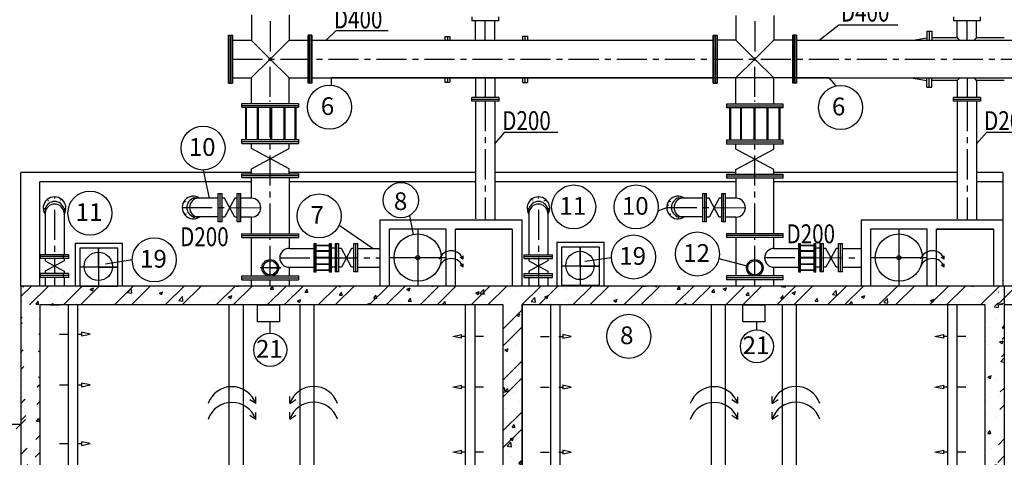
# Model space of a CAD drawing. Units: millimetres. Extents: x 365922 to 482803, y -38375 to 32563.
# Drawn here: x 371640 to 382053, y 1942 to 6568 of the extents above; entities that cross this region are included whole.
import ezdxf

# ---------------------------------------------------------------- set-up
doc = ezdxf.new("R2010")
doc.units = ezdxf.units.MM
doc.linetypes.add('CENTER', pattern=[50.8, 31.75, -6.35, 6.35, -6.35])
doc.linetypes.add('HIDDEN', pattern=[0.375, 0.25, -0.125])
for name, color, linetype in [('1', 7, 'Continuous'), ('bich', 7, 'Continuous'), ('congtrinh', 1, 'Continuous'), ('duong ong', 4, 'Continuous'), ('HACH', 4, 'Continuous'), ('hacht', 33, 'Continuous'), ('HACTH', 142, 'Continuous'), ('NHA', 7, 'Continuous'), ('ONG1', 3, 'Continuous'), ('text', 4, 'Continuous'), ('truc ong', 61, 'Continuous')]:
    doc.layers.add(name, color=color, linetype=linetype)
doc.styles.add('1', font='VHARIALB.ttf', dxfattribs={"height": 2.5})
doc.styles.add('ROMANS', font='romans.shx', dxfattribs={"width": 0.8, "height": 200, "bigfont": 'vns.shx'})
doc.dimstyles.new('TUAN', dxfattribs={"dimscale": 0, "dimtxt": 150, "dimasz": 100, "dimexe": 40, "dimexo": 200, "dimgap": 100, "dimtad": 1, "dimdec": 0, "dimdsep": 46, "dimtxsty": 'Standard', "dimblk": 'OBLIQUE', "dimblk1": 'ARCHTICK', "dimblk2": 'OBLIQUE', "dimcen": 5, "dimclrd": 7, "dimclre": 7, "dimclrt": 7, "dimadec": 0, "dimazin": 0, "dimtfac": 1, "dimtdec": 0, "dimtmove": 1, "dimatfit": 3, "dimldrblk": 'OBLIQUE', "dimfxl": 0, "dimtolj": 1, "dimtzin": 0, "dimarcsym": 0})
pattern_1 = [(50, (74301.2, -1723.72), (364.36934, -31.87817), [38.1, -419.1]), (355, (74301.2, -1723.7), (-70.48565, 382.1133), [30.48, -335.28]), (100.451, (74331.57, -1726.37), (293.885, 350.23338), [32.38, -356.18]), (46.1842, (74301.2, -1622.1), (542.1581, -84.08466), [57.15, -628.65]), (96.6356, (74346.4, -1629.1), (474.8085, 494.8511), [48.57, -534.27]), (351.184, (74301.2, -1622.1), (474.8092, 494.8502), [45.72, -502.92]), (21, (74352, -1647.52), (303.22976, -204.53104), [38.1, -419.1]), (326, (74352, -1647.5), (123.60406, 368.37593), [30.48, -335.28]), (71.4514, (74377.28, -1664.56), (426.833, 163.8457), [32.38, -356.18]), (37.5, (74301.2, -1723.72), (6.177207, 169.11008), [0, -331.216, 0, -340.36, 0, -336.55]), (7.5, (74301.2, -1723.72), (133.63933, 200.36115), [0, -194.056, 0, -323.596, 0, -128.27]), (327.5, (74187.92, -1723.72), (271.18119, -11.45749), [0, -127, 0, -396.24, 0, -525.78]), (317.5, (74137.12, -1723.72), (296.25836, 50.85298), [0, -165.1, 0, -263.144, 0, -373.38])]
pattern_2 = [(45, (74301.2, -1723.7), (-269.4077, 269.4077), []), (45, (74480.8, -1723.7), (-269.4077, 269.4077), [])]
pattern_3 = [(50, (0, 0), (364.36934, -31.87817), [38.1, -419.1]), (355, (0, 0), (-70.48565, 382.1133), [30.48, -335.28]), (100.451, (30.36, -2.66), (293.885, 350.23338), [32.38, -356.18]), (46.1842, (0, 101.6), (542.1581, -84.08466), [57.15, -628.65]), (96.6356, (45.2, 94.6), (474.8085, 494.8511), [48.57, -534.27]), (351.184, (0, 101.6), (474.8092, 494.8502), [45.72, -502.92]), (21, (50.8, 76.2), (303.22976, -204.53104), [38.1, -419.1]), (326, (50.8, 76.2), (123.60406, 368.37593), [30.48, -335.28]), (71.4514, (76.07, 59.16), (426.83298, 163.8457), [32.38, -356.18]), (37.5, (0, 0), (6.177207, 169.110078), [0, -331.216, 0, -340.36, 0, -336.55]), (7.5, (0, 0), (133.639325, 200.36115), [0, -194.056, 0, -323.596, 0, -128.27]), (327.5, (-113.28, 0), (271.18119, -11.45749), [0, -127, 0, -396.24, 0, -525.78]), (317.5, (-164.08, 0), (296.25836, 50.85298), [0, -165.1, 0, -263.144, 0, -373.38])]
pattern_4 = [(45, (0, 0), (-269.4077, 269.4077), []), (45, (179.6, 0), (-269.4077, 269.4077), [])]

# ---------------------------------------------------------------- blocks, each defined once
blk = doc.blocks.new('_Oblique')
at = {"layer": 'NHA', "color": 0, "lineweight": -2}
blk.add_line((-0.5, -0.5), (0.5, 0.5), dxfattribs=at)
blk = doc.blocks.new('*D185')
at = {"layer": 'Defpoints', "color": 0, "lineweight": -2, "ltscale": 10}
for p in [(370852, 2688), (371652, 2688), (371652, 2291)]:
    blk.add_point(p, dxfattribs=at)
at = {"layer": 'hacht', "color": 7, "lineweight": -2, "ltscale": 10}
for p, q in [((370852, 2488), (370852, 2251)), ((371652, 2488), (371652, 2251)), ((370852, 2291), (371652, 2291))]:
    blk.add_line(p, q, dxfattribs=at)
at = {"layer": 'hacht', "color": 7, "lineweight": -2, "ltscale": 10, "xscale": 100, "yscale": 100, "zscale": 100, "rotation": 180}
blk.add_blockref('_Oblique', (370852, 2291), dxfattribs=at)
at = {"layer": 'hacht', "color": 7, "lineweight": -2, "ltscale": 10, "xscale": 100, "yscale": 100, "zscale": 100}
blk.add_blockref('_Oblique', (371652, 2291), dxfattribs=at)
at = {"layer": 'hacht', "color": 7, "lineweight": -2, "ltscale": 10, "insert": (371252, 2466), "char_height": 150, "attachment_point": 5}
blk.add_mtext('\\A1;800', dxfattribs=at)
blk = doc.blocks.new('_ARCHTICK')
at = {"color": 0, "linetype": 'ByBlock', "const_width": 0.15}
blk.add_lwpolyline([(-0.5, -0.5), (0.5, 0.5)], dxfattribs=at)

msp = doc.modelspace()

# ---------------------------------------------------------------- hatches: boundary and pattern name
at = {"layer": 'duong ong', "ltscale": 10}
h = msp.add_hatch(dxfattribs=at)
h.set_pattern_fill('AR-CONC', color=8, scale=2, style=0)
h.set_pattern_definition(pattern_1)
edge = h.paths.add_edge_path()
edge.add_line((371852, 3552.4), (371852, -1447.6))
edge.add_line((371652, 3752.4), (371652, -3047.6))
h = msp.add_hatch(dxfattribs=at)
h.set_pattern_fill('AR-CONC', color=8, scale=2, style=0)
h.set_pattern_definition(pattern_1)
edge = h.paths.add_edge_path()
edge.add_line((371852, -1647.6), (371852, -2247.6))
edge.add_line((371652, 3752.4), (371652, -3047.6))
edge.add_line((371852, -2347.6), (371852, -2947.6))
h = msp.add_hatch(dxfattribs=at)
h.set_pattern_fill('ANSI32,_O', color=8, scale=40)
h.set_pattern_definition(pattern_2)
edge = h.paths.add_edge_path()
edge.add_line((371852, 3552.4), (371852, -1447.6))
edge.add_line((371652, 3752.4), (371652, -3047.6))
h = msp.add_hatch(dxfattribs=at)
h.set_pattern_fill('ANSI32,_O', color=8, scale=40)
h.set_pattern_definition(pattern_2)
edge = h.paths.add_edge_path()
edge.add_line((371852, -1647.6), (371852, -2247.6))
edge.add_line((371652, 3752.4), (371652, -3047.6))
edge.add_line((371852, -2347.6), (371852, -2947.6))
h = msp.add_hatch(dxfattribs=at)
h.set_pattern_fill('AR-CONC', color=8, scale=2, style=0)
h.set_pattern_definition(pattern_3)
h.paths.add_polyline_path([(376690, 3752.4), (371652, 3752.4), (371652, 3552.4), (376690, 3552.4)])
h = msp.add_hatch(dxfattribs=at)
h.set_pattern_fill('ANSI32,_O', color=8, scale=40)
h.set_pattern_definition(pattern_4)
h.paths.add_polyline_path([(376690, 3752.4), (371652, 3752.4), (371652, 3552.4), (376690, 3552.4)])
h.paths.add_polyline_path([(382052, 3752.4), (376690, 3752.4), (376690, 3552.4), (382052, 3552.4)])
h = msp.add_hatch(dxfattribs=at)
h.set_pattern_fill('AR-CONC', color=8, scale=2, style=0)
h.set_pattern_definition(pattern_3)
h.paths.add_polyline_path([(382052, 3752.4), (376690, 3752.4), (376690, 3552.4), (382052, 3552.4)])
h = msp.add_hatch(dxfattribs=at)
h.set_pattern_fill('AR-CONC', color=8, scale=2, style=0)
h.set_pattern_definition(pattern_1)
edge = h.paths.add_edge_path()
edge.add_line((381852, -1447.6), (381852, 3552.4))
edge.add_line((382052, 3752.4), (382052, -3047.6))
edge.add_line((381852, -2247.6), (381852, -1647.6))
h = msp.add_hatch(dxfattribs=at)
h.set_pattern_fill('ANSI32,_O', color=8, scale=40)
h.set_pattern_definition(pattern_2)
edge = h.paths.add_edge_path()
edge.add_line((382052, 3752.4), (382052, -3047.6))
edge.add_line((381852, -1447.6), (381852, 3552.4))
edge.add_line((381852, -2247.6), (381852, -1647.6))
h = msp.add_hatch(dxfattribs=at)
h.set_pattern_fill('ANSI32,_O', color=8, scale=40)
h.set_pattern_definition(pattern_4)
h.paths.add_polyline_path([(386852, 3751.7), (382052, 3751.7), (382052, 3552.4), (386852, 3552.4)])
h = msp.add_hatch(dxfattribs=at)
h.set_pattern_fill('AR-CONC,_O', color=8, scale=2)
h.set_pattern_definition(pattern_3)
h.paths.add_polyline_path([(386852, 3751.7), (382052, 3751.7), (382052, 3552.4), (386852, 3552.4)])
h = msp.add_hatch(dxfattribs=at)
h.set_pattern_fill('AR-CONC', color=8, scale=2, style=0)
h.set_pattern_definition(pattern_1)
edge = h.paths.add_edge_path()
edge.add_line((376752, -1447.6), (376752, 3552.4))
edge.add_line((376952, 3552.4), (376952, -1447.6))
h = msp.add_hatch(dxfattribs=at)
h.set_pattern_fill('ANSI32,_O', color=8, scale=40)
h.set_pattern_definition(pattern_2)
edge = h.paths.add_edge_path()
edge.add_line((376952, 3552.4), (376952, -1447.6))
edge.add_line((376752, -1447.6), (376752, 3552.4))

# ---------------------------------------------------------------- linework, layer by layer
for p, q in [((380093.1, 6352.8), (380302.3, 6512.8)), ((380302.3, 6512.8), (380925.7, 6512.8)), ((374879.6, 6351.4), (374987.4, 6452.6)), ((374987.4, 6452.6), (375535.4, 6452.6)), ((376663.5, 5254.7), (376771.8, 5379.2)), ((376771.8, 5379.2), (377331.4, 5379.2)), ((381759.4, 5254.7), (381867.7, 5379.2)), ((381867.7, 5379.2), (382427.4, 5379.2))]:
    msp.add_line(p, q)
at = {"layer": '1'}
for centre in [(374289.7, 3944.6), (379414.3, 3944.6)]:
    msp.add_circle(centre, 87.5, dxfattribs=at)
at = {"layer": 'bich'}
for p, q in [((376421.1, 6597.7), (376421.1, 6558.1)), ((376705.3, 6558.1), (376705.3, 6597.7)), ((381517.1, 6597.7), (381517.1, 6558.1)), ((381801.2, 6558.1), (381801.2, 6597.7)), ((376705.3, 6558.1), (376421.1, 6558.1)), ((381801.2, 6558.1), (381517.1, 6558.1)), ((373849.4, 6405.1), (373889.4, 6405.1)), ((373849.4, 6405.1), (373849.4, 5898.4)), ((373849.4, 5898.4), (373849.4, 6405.1)), ((373849.4, 6405.1), (373889.4, 6405.1)), ((373869.4, 6405.1), (373869.4, 5898.4)), ((373869.4, 5898.4), (373869.4, 6405.1)), ((373889.4, 6405.1), (373889.4, 5898.4)), ((373889.4, 5898.4), (373889.4, 6405.1)), ((374729.4, 6405.1), (374689.4, 6405.1)), ((374689.4, 6405.1), (374689.4, 5898.4)), ((374689.4, 5898.4), (374689.4, 6405.1)), ((374729.4, 6405.1), (374689.4, 6405.1)), ((374709.4, 6405.1), (374709.4, 5898.4)), ((374709.4, 5898.4), (374709.4, 6405.1)), ((374729.4, 6405.1), (374729.4, 5898.4)), ((374729.4, 5898.4), (374729.4, 6405.1)), ((376136.5, 6392), (376189.8, 6392)), ((376136.5, 6392), (376136.5, 6351.5)), ((376163.1, 6392), (376163.1, 6351.5)), ((376189.8, 6392), (376189.8, 6351.5)), ((376956.8, 6394.4), (376956.8, 6351.5)), ((376956.8, 6394.4), (377010.1, 6394.4)), ((376983.4, 6394.4), (376983.4, 6351.5)), ((377010.1, 6394.4), (377010.1, 6351.5)), ((378974.6, 6405.1), (378974.6, 5898.4)), ((378974.6, 6405.1), (379014.6, 6405.1)), ((378974.6, 6405.1), (379014.6, 6405.1)), ((378974.6, 5898.4), (378974.6, 6405.1)), ((378994.6, 6405.1), (378994.6, 5898.4)), ((378994.6, 5898.4), (378994.6, 6405.1)), ((379014.6, 6405.1), (379014.6, 5898.4)), ((379014.6, 5898.4), (379014.6, 6405.1)), ((379814.6, 6405.1), (379814.6, 5898.4)), ((379854.6, 6405.1), (379814.6, 6405.1)), ((379854.6, 6405.1), (379814.6, 6405.1)), ((379814.6, 5898.4), (379814.6, 6405.1)), ((379834.6, 6405.1), (379834.6, 5898.4)), ((379834.6, 5898.4), (379834.6, 6405.1)), ((379854.6, 6405.1), (379854.6, 5898.4)), ((379854.6, 5898.4), (379854.6, 6405.1)), ((381232.4, 6446.6), (381232.4, 6352.1)), ((381232.4, 6446.6), (381285.7, 6446.6)), ((381232.4, 6352.8), (381232.4, 6351.5)), ((381259, 6446.6), (381259, 6352.8)), ((381259, 6352.8), (381259, 6351.5)), ((381285.7, 6446.6), (381285.7, 6352.8)), ((381285.7, 6352.8), (381285.7, 6351.5)), ((376136.5, 5952.1), (376136.5, 5909)), ((376163.1, 5952.1), (376163.1, 5909)), ((376189.8, 5952.1), (376189.8, 5909)), ((376956.8, 5952.1), (376956.8, 5903.2)), ((376983.4, 5952.1), (376983.4, 5903.2)), ((377010.1, 5952.1), (377010.1, 5903.2)), ((381232.4, 5856.8), (381232.4, 5951.4)), ((381259, 5856.8), (381259, 5950.7)), ((381285.7, 5856.8), (381285.7, 5950.7)), ((373849.4, 5898.4), (373889.4, 5898.4)), ((374729.4, 5898.4), (374689.4, 5898.4)), ((378974.6, 5898.4), (379014.6, 5898.4)), ((379854.6, 5898.4), (379814.6, 5898.4)), ((381232.4, 5856.8), (381285.7, 5856.8)), ((376705.3, 5745.3), (376421.1, 5745.3)), ((376421.1, 5705.8), (376421.1, 5745.3)), ((376705.3, 5745.3), (376705.3, 5705.8)), ((381517.1, 5705.8), (381517.1, 5745.3)), ((381801.2, 5745.3), (381517.1, 5745.3)), ((381801.2, 5745.3), (381801.2, 5705.8)), ((373989.7, 5682), (374589.7, 5682)), ((373989.7, 5642), (373989.7, 5682)), ((373989.7, 5662.5), (374589.7, 5662.5)), ((373989.7, 5642), (374589.7, 5642)), ((374026.6, 5642), (374026.6, 5300.4)), ((374026.6, 5642), (374026.6, 5476.3)), ((374036.6, 5642), (374036.6, 5300.4)), ((374151.8, 5642), (374151.8, 5300.4)), ((374151.8, 5642), (374151.8, 5476.3)), ((374161.8, 5642), (374161.8, 5300.4)), ((374291.2, 5642), (374291.2, 5300.4)), ((374291.2, 5642), (374291.2, 5476.3)), ((374301.2, 5642), (374301.2, 5300.4)), ((374432.5, 5642), (374432.5, 5300.4)), ((374432.5, 5642), (374432.5, 5476.3)), ((374442.5, 5642), (374442.5, 5300.4)), ((374548.4, 5642), (374548.4, 5300.4)), ((374548.4, 5642), (374548.4, 5476.3)), ((374558.4, 5642), (374558.4, 5300.4)), ((374589.7, 5682), (374589.7, 5642)), ((376705.3, 5724.8), (376421.1, 5724.8)), ((376705.3, 5705.8), (376421.1, 5705.8)), ((379714.3, 5675), (379114.3, 5675)), ((379114.3, 5675), (379114.3, 5635)), ((379714.3, 5655.5), (379114.3, 5655.5)), ((379714.3, 5635), (379114.3, 5635)), ((379145.6, 5635), (379145.6, 5293.3)), ((379155.6, 5635), (379155.6, 5293.3)), ((379155.6, 5635), (379155.6, 5469.2)), ((379261.5, 5635), (379261.5, 5293.3)), ((379271.5, 5635), (379271.5, 5293.3)), ((379271.5, 5635), (379271.5, 5469.2)), ((379402.8, 5635), (379402.8, 5293.3)), ((379412.8, 5635), (379412.8, 5293.3)), ((379412.8, 5635), (379412.8, 5469.2)), ((379542.2, 5635), (379542.2, 5293.3)), ((379552.2, 5635), (379552.2, 5293.3)), ((379552.2, 5635), (379552.2, 5469.2)), ((379667.4, 5635), (379667.4, 5293.3)), ((379677.4, 5635), (379677.4, 5293.3)), ((379677.4, 5635), (379677.4, 5469.2)), ((379714.3, 5635), (379714.3, 5675)), ((381801.2, 5724.8), (381517.1, 5724.8)), ((381801.2, 5705.8), (381517.1, 5705.8)), ((373988.4, 5260.4), (373988.4, 5300.4)), ((373988.4, 5300.4), (374588.4, 5300.4)), ((373988.4, 5280.9), (374588.4, 5280.9)), ((373988.4, 5260.4), (374588.4, 5260.4)), ((374490, 4993), (374090, 5207.7)), ((374090, 4993), (374490, 5207.7)), ((374588.4, 5300.4), (374588.4, 5260.4)), ((379115.6, 5293.3), (379115.6, 5253.3)), ((379715.6, 5293.3), (379115.6, 5293.3)), ((379715.6, 5273.9), (379115.6, 5273.9)), ((379715.6, 5253.3), (379115.6, 5253.3)), ((379715.6, 5253.3), (379715.6, 5293.3)), ((379214, 4986), (379614, 5200.7)), ((379614, 4986), (379214, 5200.7)), ((373988.4, 4900.8), (373988.4, 4940.8)), ((373988.4, 4940.4), (374588.4, 4940.4)), ((373988.4, 4921.3), (374588.4, 4921.3)), ((373988.4, 4900.8), (374588.4, 4900.8)), ((374588.4, 4940.8), (374588.4, 4900.8)), ((379115.6, 4933.8), (379115.6, 4893.8)), ((379715.6, 4933.3), (379115.6, 4933.3)), ((379715.6, 4914.3), (379115.6, 4914.3)), ((379715.6, 4893.8), (379715.6, 4933.8)), ((379715.6, 4893.8), (379115.6, 4893.8)), ((373739.7, 4732.3), (373779.7, 4732.3)), ((373739.7, 4432.5), (373739.7, 4732.3)), ((373759.7, 4432.5), (373759.7, 4732.3)), ((373779.7, 4432.5), (373779.7, 4732.3)), ((373939.7, 4732.3), (373979.7, 4732.3)), ((373939.7, 4432.5), (373939.7, 4732.3)), ((373959.7, 4432.5), (373959.7, 4732.3)), ((373979.7, 4432.5), (373979.7, 4732.3)), ((378864.3, 4432.5), (378864.3, 4732.3)), ((378864.3, 4732.3), (378904.3, 4732.3)), ((378884.3, 4432.5), (378884.3, 4732.3)), ((378904.3, 4432.5), (378904.3, 4732.3)), ((379064.3, 4432.5), (379064.3, 4732.3)), ((379064.3, 4732.3), (379104.3, 4732.3)), ((379084.3, 4432.5), (379084.3, 4732.3)), ((379104.3, 4432.5), (379104.3, 4732.3)), ((373779.7, 4492.3), (373779.7, 4672.3)), ((373913.4, 4482.3), (373806.1, 4682.3)), ((373913.4, 4682.3), (373806.1, 4482.3)), ((378904.3, 4492.3), (378904.3, 4672.3)), ((379038, 4682.3), (378930.6, 4482.3)), ((379038, 4482.3), (378930.6, 4682.3)), ((373779.7, 4432.5), (373739.7, 4432.5)), ((373979.7, 4432.5), (373939.7, 4432.5)), ((373989.7, 4266.4), (373989.7, 4306.4)), ((373989.7, 4305.9), (374589.7, 4305.9)), ((373989.7, 4286.9), (374589.7, 4286.9)), ((374589.7, 4306.4), (374589.7, 4266.4)), ((379114.3, 4306.4), (379114.3, 4266.4)), ((379714.3, 4305.9), (379114.3, 4305.9)), ((379714.3, 4286.9), (379114.3, 4286.9)), ((379714.3, 4266.4), (379714.3, 4306.4)), ((373989.7, 4266.4), (374589.7, 4266.4)), ((374753.4, 4200.8), (374773.4, 4200.8)), ((374753.4, 3900.8), (374753.4, 4200.8)), ((374763.2, 3900.8), (374763.2, 4200.8)), ((374773.4, 3900.8), (374773.4, 4200.8)), ((374773.4, 4185.2), (374915.7, 4185.2)), ((374773.4, 4180.2), (374915.7, 4180.2)), ((374773.4, 4180.2), (374856.3, 4180.2)), ((374915.7, 4200.8), (374935.7, 4200.8)), ((374915.7, 3900.8), (374915.7, 4200.8)), ((374925.7, 3900.8), (374925.7, 4200.8)), ((374935.7, 3900.8), (374935.7, 4200.8)), ((374975, 4200.8), (375015, 4200.8)), ((374975, 4200.8), (374975, 3901.1)), ((374995, 3901.1), (374995, 4200.8)), ((375015, 3901.1), (375015, 4200.8)), ((375175, 3901.1), (375175, 4200.8)), ((375175, 4200.8), (375215, 4200.8)), ((375195, 3901.1), (375195, 4200.8)), ((375215, 3901.1), (375215, 4200.8)), ((379714.3, 4266.4), (379114.3, 4266.4)), ((379878.8, 3900.8), (379878.8, 4200.8)), ((379878.8, 4200.8), (379898.8, 4200.8)), ((379888.6, 3900.8), (379888.6, 4200.8)), ((379898.8, 3900.8), (379898.8, 4200.8)), ((379898.8, 4185.2), (380041.1, 4185.2)), ((379898.8, 4180.2), (379981.7, 4180.2)), ((379898.8, 4180.2), (380041.1, 4180.2)), ((380041.1, 3900.8), (380041.1, 4200.8)), ((380041.1, 4200.8), (380061.1, 4200.8)), ((380051.1, 3900.8), (380051.1, 4200.8)), ((380061.1, 3900.8), (380061.1, 4200.8)), ((380100.4, 4200.8), (380100.4, 3901.1)), ((380100.4, 4200.8), (380140.4, 4200.8)), ((380120.4, 3901.1), (380120.4, 4200.8)), ((380140.4, 3901.1), (380140.4, 4200.8)), ((380300.4, 4200.8), (380340.4, 4200.8)), ((380300.4, 3901.1), (380300.4, 4200.8)), ((380320.4, 3901.1), (380320.4, 4200.8)), ((380340.4, 3901.1), (380340.4, 4200.8)), ((371858.7, 4043.7), (371858.7, 4083.7)), ((372158.4, 4083.7), (371858.7, 4083.7)), ((372158.4, 4063.7), (371858.7, 4063.7)), ((372101.9, 4043.7), (372101.9, 4083.7)), ((372158.4, 4043.7), (372158.4, 4083.7)), ((374773.4, 4127.2), (374915.7, 4127.2)), ((374773.4, 4122.2), (374915.7, 4122.2)), ((374773.4, 4122.2), (374856.3, 4122.2)), ((375015, 3960.8), (375015, 4140.8)), ((375148.6, 4150.8), (375041.3, 3950.8)), ((375148.6, 3950.8), (375041.3, 4150.8)), ((376975.8, 4043.7), (376975.8, 4083.7)), ((376975.8, 4083.7), (377275.6, 4083.7)), ((376975.8, 4063.7), (377275.6, 4063.7)), ((377275.6, 4043.7), (377275.6, 4083.7)), ((379898.8, 4127.2), (380041.1, 4127.2)), ((379898.8, 4122.2), (379981.7, 4122.2)), ((379898.8, 4122.2), (380041.1, 4122.2)), ((380140.4, 3960.8), (380140.4, 4140.8)), ((380274, 3950.8), (380166.7, 4150.8)), ((380274, 4150.8), (380166.7, 3950.8)), ((372158.4, 4043.7), (371858.7, 4043.7)), ((371908.7, 4017.4), (372108.7, 3910.1)), ((372108.7, 4017.4), (371908.7, 3910.1)), ((374773.4, 4056.6), (374915.7, 4056.6)), ((374773.4, 4051.6), (374915.7, 4051.6)), ((374773.4, 4051.6), (374856.3, 4051.6)), ((374773.4, 3986.9), (374915.7, 3986.9)), ((374773.4, 3981.9), (374915.7, 3981.9)), ((374773.4, 3981.9), (374856.3, 3981.9)), ((376975.8, 4043.7), (377275.6, 4043.7)), ((377025.6, 4017.4), (377225.6, 3910.1)), ((377225.6, 4017.4), (377025.6, 3910.1)), ((379898.8, 4056.6), (380041.1, 4056.6)), ((379898.8, 4051.6), (379981.7, 4051.6)), ((379898.8, 4051.6), (380041.1, 4051.6)), ((379898.8, 3986.9), (380041.1, 3986.9)), ((379898.8, 3981.9), (379981.7, 3981.9)), ((379898.8, 3981.9), (380041.1, 3981.9)), ((371858.7, 3843.7), (371858.7, 3883.7)), ((372158.4, 3883.7), (371858.7, 3883.7)), ((372158.4, 3863.7), (371858.7, 3863.7)), ((372098.7, 3883.7), (371918.7, 3883.7)), ((372101.9, 3843.7), (372101.9, 3883.7)), ((372158.4, 3843.7), (372158.4, 3883.7)), ((373988.4, 3819.5), (373988.4, 3859.5)), ((373988.4, 3859), (374588.4, 3859)), ((374588.4, 3859.5), (374588.4, 3819.5)), ((374773.4, 3900.8), (374753.4, 3900.8)), ((374773.4, 3924.3), (374915.7, 3924.3)), ((374773.4, 3919.3), (374915.7, 3919.3)), ((374773.4, 3919.3), (374856.3, 3919.3)), ((374935.7, 3900.8), (374915.7, 3900.8)), ((375015, 3901.1), (374975, 3901.1)), ((375215, 3901.1), (375175, 3901.1)), ((376975.8, 3843.7), (376975.8, 3883.7)), ((376975.8, 3883.7), (377275.6, 3883.7)), ((376975.8, 3863.7), (377275.6, 3863.7)), ((377035.6, 3883.7), (377215.6, 3883.7)), ((377275.6, 3843.7), (377275.6, 3883.7)), ((379115.6, 3859.5), (379115.6, 3819.5)), ((379715.6, 3859), (379115.6, 3859)), ((379715.6, 3819.5), (379715.6, 3859.5)), ((379898.8, 3900.8), (379878.8, 3900.8)), ((379898.8, 3924.3), (380041.1, 3924.3)), ((379898.8, 3919.3), (379981.7, 3919.3)), ((379898.8, 3919.3), (380041.1, 3919.3)), ((380061.1, 3900.8), (380041.1, 3900.8)), ((380140.4, 3901.1), (380100.4, 3901.1)), ((380340.4, 3901.1), (380300.4, 3901.1)), ((372158.4, 3843.7), (371858.7, 3843.7)), ((373988.4, 3840), (374588.4, 3840)), ((373988.4, 3819.5), (374588.4, 3819.5)), ((376975.8, 3843.7), (377275.6, 3843.7)), ((379715.6, 3840), (379115.6, 3840)), ((379715.6, 3819.5), (379115.6, 3819.5))]:
    msp.add_line(p, q, dxfattribs=at)
for centre, start, end in [((372008.5, 4575.7), 326.48809, 213.51191), ((373478.1, 4582.4), 56.48809, 303.51191), ((377125.7, 4575.7), 326.48809, 213.51191), ((378602.7, 4582.4), 56.48809, 303.51191)]:
    msp.add_arc(centre, 119.9, start, end, dxfattribs=at)
at = {"layer": 'congtrinh', "ltscale": 3}
for p, q in [((371652, 3752.4), (371652, 4952.4)), ((374090, 4952.4), (371652, 4952.4)), ((376459.6, 4952.4), (374490, 4952.4)), ((377023, 4952.4), (376663.5, 4952.4)), ((379214, 4952.4), (377023, 4952.4)), ((381555.5, 4952.4), (379614, 4952.4)), ((382037.2, 4952.4), (381759.4, 4952.4)), ((382037.2, 4952.4), (382037.2, 3752.4)), ((371852, 3752.4), (371852, 4852.4)), ((374089.7, 4852.4), (371852, 4852.4)), ((376459.6, 4852.4), (374490.2, 4852.4)), ((377022.9, 4852.4), (376663.5, 4852.4)), ((379213.9, 4852.4), (377022.9, 4852.4)), ((381555.5, 4852.4), (379614.3, 4852.4)), ((382037.2, 4852.4), (381759.4, 4852.4)), ((375448.8, 4452.4), (376948.8, 4452.4)), ((375448.8, 4452.4), (375448.8, 3752.4)), ((376948.8, 4452.4), (376948.8, 3752.4)), ((380537.2, 4452.4), (380537.2, 3752.4)), ((380537.2, 4452.4), (382037.2, 4452.4)), ((376148.8, 4352.4), (375548.8, 4352.4)), ((375548.8, 4352.4), (375548.8, 3752.4)), ((376148.8, 4352.4), (375548.8, 4352.4)), ((376148.8, 3752.4), (376148.8, 4352.4)), ((376248.8, 3752.4), (376248.8, 4352.4)), ((376248.8, 4352.4), (376848.8, 4352.4)), ((376848.8, 4352.4), (376248.8, 4352.4)), ((376848.8, 4352.4), (376848.8, 3752.4)), ((380637.2, 4352.4), (380637.2, 3752.4)), ((381237.2, 4352.4), (380637.2, 4352.4)), ((381237.2, 4352.4), (380637.2, 4352.4)), ((381237.2, 3752.4), (381237.2, 4352.4)), ((381337.2, 3752.4), (381337.2, 4352.4)), ((381937.2, 4352.4), (381337.2, 4352.4)), ((381337.2, 4352.4), (381937.2, 4352.4)), ((381937.2, 4352.4), (381937.2, 3752.4)), ((371652, 3752.4), (371652, -3047.6)), ((371852, 3752.4), (371652, 3752.4)), ((387052, 3752.4), (371852, 3752.4)), ((382052, 3752.4), (382052, -3047.6)), ((376752, 3552.4), (371852, 3552.4)), ((371852, 3552.4), (371852, -1447.6)), ((372152, 3552.4), (372152, -1447.6)), ((372252, 3552.4), (372252, -1447.6)), ((373852, 3552.4), (373852, -1447.6)), ((374002, 3552.4), (374002, -1447.6)), ((374602, 3552.4), (374602, -1447.6)), ((374752, 3552.4), (374752, -1447.6)), ((376352, 3552.4), (376352, -1447.6)), ((376452, 3552.4), (376452, -1447.6)), ((376752, -1447.6), (376752, 3552.4)), ((381852, 3552.4), (376952, 3552.4)), ((376952, 3552.4), (376952, -1447.6)), ((377252, 3552.4), (377252, -1447.6)), ((377352, 3552.4), (377352, -1447.6)), ((378952, 3552.4), (378952, -1447.6)), ((379102, 3552.4), (379102, -1447.6)), ((379702, 3552.4), (379702, -1447.6)), ((379852, 3552.4), (379852, -1447.6)), ((381452, 3552.4), (381452, -1447.6)), ((381552, 3552.4), (381552, -1447.6)), ((381852, -1447.6), (381852, 3552.4)), ((386852, 3552.4), (382052, 3552.4))]:
    msp.add_line(p, q, dxfattribs=at)
for points in [[(374153, 3552.4), (374387.3, 3552.4), (374387.3, 3374.3), (374153, 3374.3)], [(379286.4, 3552.4), (379520.6, 3552.4), (379520.6, 3374.3), (379286.4, 3374.3)]]:
    msp.add_lwpolyline(points, close=True, dxfattribs=at)
at = {"layer": 'duong ong', "linetype": 'HIDDEN', "ltscale": 700}
for p, q in [((376136.5, 5909), (376189.8, 5909)), ((376956.8, 5903.2), (377010.1, 5903.2))]:
    msp.add_line(p, q, dxfattribs=at)
at = {"layer": 'duong ong', "ltscale": 10}
for p, q in [((375848.8, 4352.4), (375848.8, 3752.4)), ((380937.2, 4352.4), (380937.2, 3752.4)), ((372471.8, 3960.1), (372471.8, 4152.4)), ((372471.8, 4152.4), (372471.8, 3752.4)), ((376329.7, 4035.6), (376329.8, 4072.1)), ((377565.6, 4162.4), (377565.6, 3762.4)), ((377565.6, 3970), (377565.6, 4162.4)), ((381418.1, 4035.6), (381418.2, 4072.1)), ((375548.8, 4052.4), (376148.8, 4052.4)), ((376329.7, 4035.6), (376298.2, 4055.8)), ((376329.7, 3952.3), (376298.2, 3972.4)), ((376329.7, 3952.3), (376329.8, 3988.8)), ((377770.8, 3962.4), (377370.8, 3962.4)), ((377565.6, 3962.4), (377770.8, 3962.4)), ((380637.2, 4052.4), (381237.2, 4052.4)), ((381418.1, 4035.6), (381386.6, 4055.8)), ((381418.1, 3952.3), (381386.6, 3972.4)), ((381418.1, 3952.3), (381418.2, 3988.8)), ((372677, 3952.4), (372277, 3952.4)), ((372471.8, 3952.4), (372677, 3952.4)), ((374289.7, 3944.6), (374400.2, 3944.6)), ((374135.6, 2508.8), (374072.5, 2549.1)), ((374135.6, 2508.8), (374135.7, 2581.8)), ((374496.7, 2511.7), (374496.6, 2584.7)), ((374496.7, 2511.7), (374559.8, 2552.1)), ((379235.6, 2508.8), (379172.5, 2549.1)), ((379235.6, 2508.8), (379235.7, 2581.8)), ((379596.7, 2511.7), (379596.6, 2584.7)), ((379596.7, 2511.7), (379659.8, 2552.1)), ((374135.6, 2342.1), (374135.7, 2415.1)), ((374496.7, 2345.1), (374496.6, 2418.1)), ((379235.6, 2342.1), (379235.7, 2415.1)), ((379596.7, 2345.1), (379596.6, 2418.1)), ((374135.6, 2342.1), (374072.5, 2382.4)), ((374496.7, 2345.1), (374559.8, 2385.4)), ((379235.6, 2342.1), (379172.5, 2382.4)), ((379596.7, 2345.1), (379659.8, 2385.4))]:
    msp.add_line(p, q, dxfattribs=at)
at = {"layer": 'duong ong'}
msp.add_line((376952, -1447.6), (376952, 3552.4), dxfattribs=at)
at = {"layer": 'duong ong', "ltscale": 10}
for points in [[(372727, 3752.4), (372727, 4202.4), (372227, 4202.4), (372227, 3752.4)], [(377820.8, 3762.4), (377820.8, 4212.4), (377320.8, 4212.4), (377320.8, 3762.4)]]:
    msp.add_lwpolyline(points, dxfattribs=at)
for points in [[(372277, 3752.4), (372677, 3752.4), (372677, 4152.4), (372277, 4152.4)], [(377370.8, 3762.4), (377770.8, 3762.4), (377770.8, 4162.4), (377370.8, 4162.4)]]:
    msp.add_lwpolyline(points, close=True, dxfattribs=at)
at = {"layer": 'duong ong'}
for centre in [(372008.5, 4684.4), (373482.1, 4688.1), (377125.7, 4684.4), (378606.7, 4688.1), (371941.4, 4655.1), (372070.4, 4660.8), (373369.5, 4582.4), (373393.1, 4644.3), (377063.8, 4660.8), (377192.8, 4655.1), (378494.1, 4582.4), (378517.7, 4644.3), (371901.1, 4571.8), (372114.3, 4571.8), (373398.7, 4515.3), (377020, 4571.8), (377233.1, 4571.8), (378523.3, 4515.3), (373482.1, 4475), (378606.7, 4475)]:
    msp.add_circle(centre, 1.72, dxfattribs=at)
at = {"layer": 'duong ong', "ltscale": 10}
for centre, radius in [((375848.8, 4052.8), 250), ((380937.2, 4052.8), 250), ((372471.8, 3960.1), 150), ((375849.4, 4052.7), 20.9), ((377565.6, 3970), 150), ((380937.8, 4052.7), 20.9)]:
    msp.add_circle(centre, radius, dxfattribs=at)
for centre, radius in [((376203.7, 3992.1), 133.3), ((381292.1, 3992.1), 133.3), ((376203.7, 3908.7), 133.3), ((381292.1, 3908.7), 133.3), ((373883.6, 2421.7), 266.6), ((374748.7, 2424.7), 266.6), ((378983.6, 2421.7), 266.6), ((379848.7, 2424.7), 266.6), ((373883.6, 2255.1), 266.6), ((374748.7, 2258), 266.6), ((378983.6, 2255.1), 266.6), ((379848.7, 2258), 266.6)]:
    msp.add_arc(centre, radius, 19.05723, 160.94277, dxfattribs=at)
at = {"layer": 'HACH'}
for p, q in [((378904.3, 4432.5), (378864.3, 4432.5)), ((379104.3, 4432.5), (379064.3, 4432.5))]:
    msp.add_line(p, q, dxfattribs=at)
at = {"layer": 'hacht', "lineweight": -2, "ltscale": 10}
for p, q in [((374289.3, 3252.4), (374289.3, 3374.3)), ((379435.8, 3290.3), (379435.8, 3374.3)), ((372059.3, 3244.2), (372152, 3244.2)), ((372252, 3244.2), (372294.8, 3244.2)), ((372384.9, 3244.2), (372294.8, 3263.2)), ((372294.8, 3263.2), (372294.8, 3224.7)), ((372294.8, 3224.7), (372384.9, 3244.2)), ((376219.1, 3220.2), (376309.2, 3239.2)), ((376309.2, 3239.2), (376309.2, 3200.7)), ((377472.8, 3220.2), (377382.7, 3239.2)), ((377382.7, 3239.2), (377382.7, 3200.7)), ((381319.1, 3220.2), (381409.2, 3239.2)), ((381409.2, 3239.2), (381409.2, 3200.7)), ((376309.2, 3200.7), (376219.1, 3220.2)), ((376352, 3220.2), (376309.2, 3220.2)), ((376544.7, 3220.2), (376452, 3220.2)), ((377147.2, 3220.2), (377240, 3220.2)), ((377340, 3220.2), (377382.7, 3220.2)), ((377382.7, 3200.7), (377472.8, 3220.2)), ((381409.2, 3200.7), (381319.1, 3220.2)), ((381452, 3220.2), (381409.2, 3220.2)), ((381644.7, 3220.2), (381552, 3220.2)), ((372059.3, 2707.8), (372152, 2707.8)), ((372252, 2707.8), (372294.8, 2707.8)), ((372384.9, 2707.8), (372294.8, 2726.7)), ((372294.8, 2726.7), (372294.8, 2688.2)), ((372294.8, 2688.2), (372384.9, 2707.8)), ((376219.1, 2683.8), (376309.2, 2702.7)), ((376309.2, 2664.2), (376219.1, 2683.8)), ((376309.2, 2702.7), (376309.2, 2664.2)), ((376352, 2683.8), (376309.2, 2683.8)), ((376544.7, 2683.8), (376452, 2683.8)), ((377147.2, 2683.8), (377240, 2683.8)), ((377340, 2683.8), (377382.7, 2683.8)), ((377472.8, 2683.8), (377382.7, 2702.7)), ((377382.7, 2702.7), (377382.7, 2664.2)), ((377382.7, 2664.2), (377472.8, 2683.8)), ((381319.1, 2683.8), (381409.2, 2702.7)), ((381409.2, 2664.2), (381319.1, 2683.8)), ((381409.2, 2702.7), (381409.2, 2664.2)), ((381452, 2683.8), (381409.2, 2683.8)), ((381644.7, 2683.8), (381552, 2683.8)), ((372059.3, 2087), (372152, 2087)), ((372252, 2087), (372294.8, 2087)), ((372384.9, 2087), (372294.8, 2106)), ((372294.8, 2106), (372294.8, 2067.5)), ((372294.8, 2067.5), (372384.9, 2087)), ((376219.1, 1997.6), (376309.2, 2016.5)), ((376309.2, 1978.1), (376219.1, 1997.6)), ((376309.2, 2016.5), (376309.2, 1978.1)), ((376352, 1997.6), (376309.2, 1997.6)), ((376544.7, 1997.6), (376452, 1997.6)), ((377147.2, 1997.6), (377240, 1997.6)), ((377340, 1997.6), (377382.7, 1997.6)), ((377472.8, 1997.6), (377382.7, 2016.5)), ((377382.7, 2016.5), (377382.7, 1978.1)), ((377382.7, 1978.1), (377472.8, 1997.6)), ((381319.1, 1997.6), (381409.2, 2016.5)), ((381409.2, 1978.1), (381319.1, 1997.6)), ((381409.2, 2016.5), (381409.2, 1978.1)), ((381452, 1997.6), (381409.2, 1997.6)), ((381644.7, 1997.6), (381552, 1997.6))]:
    msp.add_line(p, q, dxfattribs=at)
at = {"layer": 'HACTH', "lineweight": -2, "ltscale": 10}
for p, q in [((380201.9, 5952.8), (374932.6, 5952.1)), ((374932.6, 5952.1), (374932.6, 5875.9)), ((380274.3, 5868.2), (380201.9, 5952.8)), ((373578.6, 4978.6), (373641.9, 4682.4)), ((378388, 4548.2), (378482.8, 4582.4)), ((378487.1, 4614.4), (378501.9, 4608.5)), ((375761.8, 4497.6), (375800.8, 4298.2)), ((375018.9, 4397.1), (375378.9, 4150.8)), ((372546, 3988.9), (372830.2, 4031.4)), ((377898.5, 4052.2), (377615.3, 4010.3)), ((379035, 4043.3), (379329.6, 3966.7))]:
    msp.add_line(p, q, dxfattribs=at)
at = {"layer": 'ONG1'}
for p, q in [((374089.7, 6620.5), (374089.7, 6515.9)), ((374489.7, 6621.1), (374489.6, 6515.9)), ((379214.4, 6611.9), (379214.6, 6351.4)), ((379614.3, 6611.9), (379614.3, 6351.1)), ((374089.7, 6551.1), (374089.7, 6351.1)), ((374489.6, 6551.1), (374489.4, 6351.4)), ((373889.4, 6352.1), (374089.7, 6352.1)), ((374489.4, 6352.1), (374689.4, 6352.1)), ((379214.6, 6352.1), (379014.6, 6352.1)), ((379814.6, 6352.1), (379614.3, 6352.1)), ((373889.4, 6351.4), (374089.4, 6351.4)), ((374489.4, 6351.4), (374689.4, 6351.4)), ((379814.6, 6351.4), (379614.6, 6351.4)), ((373889.4, 5952.1), (374089.4, 5952.1)), ((374089.7, 5752.4), (374089.7, 5952.4)), ((374489.4, 5952.1), (374689.4, 5952.1)), ((374489.6, 5752.4), (374489.4, 5952.1)), ((379214.6, 5952.1), (379014.6, 5952.1)), ((379214.4, 5752.4), (379214.6, 5952.1)), ((379614.3, 5752.4), (379614.3, 5952.4)), ((379814.6, 5952.1), (379614.6, 5952.1)), ((374089.7, 5688.6), (374089.7, 5793.2)), ((374489.7, 5688), (374489.6, 5793.2)), ((379214.3, 5681), (379214.4, 5786.1)), ((379614.3, 5681.5), (379614.3, 5786.1)), ((374089.7, 4680.9), (374089.7, 4900.8)), ((374490.2, 4900.8), (374490.2, 4305.9)), ((379213.9, 4893.8), (379213.9, 4680.9)), ((379614.3, 4480.9), (379614.3, 4893.8)), ((374089.7, 4305.9), (374089.7, 4480.9)), ((379213.9, 4482.4), (379213.9, 4305.9)), ((379614.3, 4305.9), (379614.3, 4480.9)), ((374089.7, 3859), (374089.7, 4266.4)), ((374490.2, 4266.4), (374490.2, 4150.2)), ((379213.9, 4266.4), (379213.4, 3950.2)), ((379614.3, 4150.2), (379614.3, 4266.4)), ((374975, 4151.6), (374935.7, 4151.6)), ((380100.4, 4151.6), (380061.1, 4151.6)), ((374490.6, 3950.2), (374490.6, 3859)), ((374975, 3950.4), (374935.7, 3950.4)), ((379213.4, 3950.2), (379213.4, 3859)), ((379614.3, 3859), (379614.3, 3950.3)), ((380100.4, 3950.4), (380061.1, 3950.4)), ((374089.7, 3752.4), (374089.7, 3819.5)), ((374490.6, 3819.5), (374490.6, 3752.4)), ((379213.4, 3819.5), (379213.4, 3752.4)), ((379614.3, 3752.4), (379614.3, 3819.5))]:
    msp.add_line(p, q, dxfattribs=at)
at = {"layer": 'ONG1', "ltscale": 3}
for p, q in [((376459.6, 6351.4), (376459.6, 6558.1)), ((376663.5, 6351.4), (376663.5, 6558.1)), ((381555.5, 6376.7), (381555.5, 6558.1)), ((381759.4, 6376.7), (381759.4, 6558.1)), ((379854.6, 6352.8), (383999.4, 6352.8)), ((381555.5, 6351.4), (381555.5, 6352.8)), ((374289.4, 6151.4), (374089.4, 6351.4)), ((374289.4, 6151.4), (374489.4, 6351.4)), ((374729.4, 6351.4), (378974.6, 6351.4)), ((379414.6, 6151.4), (379214.6, 6351.4)), ((379414.6, 6151.4), (379614.6, 6351.4)), ((374289.4, 6152.1), (374089.4, 5952.1)), ((374289.4, 6152.1), (374489.4, 5952.1)), ((379414.6, 6152.1), (379214.6, 5952.1)), ((379414.6, 6152.1), (379614.6, 5952.1)), ((374729.4, 5952.1), (378974.6, 5952.1)), ((376459.6, 5952.1), (376459.6, 5745.3)), ((376663.5, 5952.1), (376663.5, 5745.3)), ((379854.6, 5952.8), (383999.4, 5952.8)), ((381555.5, 5926.7), (381555.5, 5745.3)), ((381759.4, 5926.7), (381759.4, 5745.3)), ((376459.6, 5705.8), (376459.6, 4462)), ((376663.5, 5705.8), (376663.5, 4452.4)), ((381555.5, 5705.8), (381555.5, 4462)), ((381759.4, 5705.8), (381759.4, 4452.4)), ((374090, 5207.7), (374090, 5260.4)), ((374490, 5207.7), (374490, 5260.4)), ((379214, 5200.7), (379214, 5253.3)), ((379614, 5200.7), (379614, 5253.3)), ((374090, 4940.4), (374090, 4993)), ((374490, 4940.4), (374490, 4993)), ((379214, 4933.3), (379214, 4986)), ((379614, 4933.3), (379614, 4986)), ((373736.9, 4682.4), (373482.1, 4682.4)), ((373806.1, 4682.3), (373779.7, 4682.3)), ((373939.7, 4682.3), (373913.4, 4682.3)), ((374089.7, 4680.9), (373979.7, 4680.9)), ((378861.5, 4682.4), (378606.7, 4682.4)), ((378930.6, 4682.3), (378904.3, 4682.3)), ((379064.3, 4682.3), (379038, 4682.3)), ((379214.3, 4680.9), (379104.3, 4680.9)), ((371908.5, 4571.8), (371908.5, 4083.7)), ((372108.5, 4571.8), (372108.5, 4083.7)), ((373736.9, 4482.4), (373482.1, 4482.4)), ((373806.1, 4482.3), (373779.7, 4482.3)), ((373939.7, 4482.3), (373913.4, 4482.3)), ((374089.7, 4480.9), (373979.7, 4480.9)), ((377025.7, 4571.8), (377025.7, 4083.7)), ((377225.7, 4571.8), (377225.7, 4083.7)), ((378861.5, 4482.4), (378606.7, 4482.4)), ((378930.6, 4482.3), (378904.3, 4482.3)), ((379064.3, 4482.3), (379038, 4482.3)), ((379214.3, 4480.9), (379104.3, 4480.9)), ((374490.6, 4150.2), (374753.4, 4150.2)), ((375041.3, 4150.8), (375015, 4150.8)), ((375175, 4150.8), (375148.6, 4150.8)), ((375215, 4150.8), (375448.8, 4150.8)), ((379616, 4150.2), (379878.8, 4150.2)), ((380166.7, 4150.8), (380140.4, 4150.8)), ((380300.4, 4150.8), (380274, 4150.8)), ((380340.4, 4150.8), (380537.2, 4150.8)), ((371908.7, 4043.7), (371908.7, 4017.4)), ((372108.7, 4043.7), (372108.7, 4017.4)), ((377025.6, 4043.7), (377025.6, 4017.4)), ((377225.6, 4043.7), (377225.6, 4017.4)), ((371908.5, 3902.4), (371908.5, 3883.7)), ((371908.7, 3910.1), (371908.7, 3883.7)), ((372108.5, 3902.4), (372108.5, 3883.7)), ((372108.7, 3910.1), (372108.7, 3883.7)), ((374490.6, 3950.2), (374753.4, 3950.2)), ((375041.3, 3950.8), (375015, 3950.8)), ((375175, 3950.8), (375148.6, 3950.8)), ((375215, 3950.8), (375448.8, 3950.8)), ((377025.6, 3910.1), (377025.6, 3883.7)), ((377025.7, 3902.4), (377025.7, 3883.7)), ((377225.6, 3910.1), (377225.6, 3883.7)), ((377225.7, 3902.4), (377225.7, 3883.7)), ((379616, 3950.2), (379878.8, 3950.2)), ((380166.7, 3950.8), (380140.4, 3950.8)), ((380300.4, 3950.8), (380274, 3950.8)), ((380340.4, 3950.8), (380537.2, 3950.8)), ((371908.5, 3843.7), (371908.5, 3752.4)), ((371908.7, 3843.7), (371908.7, 3817.4)), ((372108.5, 3843.7), (372108.5, 3752.4)), ((372108.7, 3843.7), (372108.7, 3817.4)), ((377025.6, 3843.7), (377025.6, 3817.4)), ((377025.7, 3843.7), (377025.7, 3752.4)), ((377225.6, 3843.7), (377225.6, 3817.4)), ((377225.7, 3843.7), (377225.7, 3752.4)), ((371958.5, 3552.4), (372058.5, 3552.4))]:
    msp.add_line(p, q, dxfattribs=at)
at = {"layer": 'ONG1'}
for centre in [(374289.7, 3944.6), (379414.3, 3944.6)]:
    msp.add_circle(centre, 75.5, dxfattribs=at)
at = {"layer": 'ONG1', "ltscale": 3}
for centre, radius, start, end in [((372008.5, 4541.8), 104.4, 16.71392, 163.28608), ((372008.5, 4518.3), 100.1, 2.8801, 177.1199), ((373512.1, 4582.4), 104.4, 106.71392, 253.28608), ((373535.6, 4582.4), 100.1, 92.8801, 267.1199), ((374089.7, 4580.9), 100, 270, 90), ((377125.7, 4541.8), 104.4, 16.71392, 163.28608), ((377125.7, 4518.3), 100.1, 2.8801, 177.1199), ((378636.7, 4582.4), 104.4, 106.71392, 253.28608), ((378660.2, 4582.4), 100.1, 92.8801, 267.1199), ((379214.3, 4580.9), 100, 270, 90), ((374490.6, 4050.2), 100, 90, 270), ((379618.2, 4050.2), 100, 90, 270)]:
    msp.add_arc(centre, radius, start, end, dxfattribs=at)
at = {"layer": 'text', "color": 5}
for centre, radius in [((374916, 5643.7), 232.9), ((380321.6, 5640.2), 232.9), ((373578.6, 5211.5), 232.9), ((375670.8, 4660.1), 186.3), ((377498.2, 4588.6), 232.9), ((378158.7, 4588.6), 232.9), ((372382.4, 4523.1), 232.9), ((374806.8, 4493.3), 232.9), ((378131.3, 4059.6), 232.9), ((378807.1, 4091), 232.9), ((373063, 4030.1), 232.9), ((378080.9, 3220.7), 232.9), ((374289.3, 3077.7), 174.8), ((379435.8, 3115.5), 174.8)]:
    msp.add_circle(centre, radius, dxfattribs=at)
at = {"layer": 'truc ong', "linetype": 'CENTER', "ltscale": 10}
for p, q in [((374289.7, 6551.1), (374289.4, 6151.4)), ((376563.8, 6351.5), (376563.8, 6558.1)), ((379414.3, 6551.1), (379414.6, 6151.4)), ((381659.7, 6351.5), (381659.7, 6558.1)), ((373889.4, 6151.7), (387910.1, 6151.7)), ((374289.7, 5752.4), (374289.4, 6152.1)), ((379414.3, 5752.4), (379414.6, 6152.1)), ((376563.8, 5952), (376563.8, 5745.3)), ((381659.7, 5952), (381659.7, 5745.3)), ((374289.7, 4305.9), (374289.7, 5712.8)), ((376563.8, 5705.8), (376563.8, 4452.4)), ((379414.3, 4305.9), (379414.3, 5712.8)), ((381659.7, 5705.8), (381659.7, 4452.4)), ((373358.2, 4582.4), (374189.7, 4580.9)), ((378482.8, 4582.4), (379314.3, 4580.9)), ((372008.5, 4559.5), (372008.5, 3883.7)), ((377125.7, 4559.5), (377125.7, 3752.4)), ((374289.7, 3859), (374289.7, 4266.4)), ((379414.3, 3859), (379414.3, 4266.4)), ((374289.7, 3869.1), (374289.7, 4020.1)), ((374390.6, 4050.4), (375448.8, 4050.7)), ((379414.3, 3869.1), (379414.3, 4020.1)), ((379516, 4050.4), (379518.2, 4050.4)), ((379518.3, 4055.3), (380537.2, 4050.9)), ((374400.2, 3944.6), (374184.4, 3944.6)), ((372008.5, 3843.7), (372008.5, 3752.4)), ((374289.7, 3752.4), (374289.7, 3819.5)), ((379414.3, 3752.4), (379414.3, 3819.5))]:
    msp.add_line(p, q, dxfattribs=at)
at = {"layer": 'truc ong', "ltscale": 10}
for p, q in [((381087.3, 6352.8), (381232.4, 6376.7)), ((381555.5, 6376.7), (381285.7, 6376.7)), ((381555.5, 6376.7), (381573.7, 6352.8)), ((381759.4, 6376.7), (381734.7, 6352.8)), ((382052.7, 6376.7), (381759.4, 6376.7)), ((381087.3, 5950.7), (381232.4, 5926.7)), ((381555.5, 5926.7), (381581.3, 5952.8)), ((381759.4, 5926.7), (381737, 5952.8)), ((381555.5, 5926.7), (381285.7, 5926.7)), ((382052.7, 5926.7), (381759.4, 5926.7))]:
    msp.add_line(p, q, dxfattribs=at)

# ---------------------------------------------------------------- texts
at = {"style": 'ROMANS', "width": 0.8}
for s, p in [('D400', (374962.3, 6476.1)), ('D400', (380324.3, 6548.6)), ('D200', (376742.8, 5401.1)), ('D200', (381838.7, 5401.1)), ('D200', (373336.2, 4173.5)), ('D200', (379749.2, 4204.2))]:
    msp.add_text(s, height=200, dxfattribs=at).set_placement(p)
at = {"layer": 'text', "color": 5, "style": '1'}
for s, p in [('6', (374824, 5560.7)), ('6', (380229.6, 5557.3)), ('10', (373427.5, 5128.6)), ('8', (375597.2, 4555.6)), ('11', (377347.1, 4505.7)), ('10', (378007.6, 4505.7)), ('11', (372231.3, 4440.2)), ('7', (374714.8, 4410.3)), ('19', (377980.2, 3976.7)), ('12', (378656, 4008)), ('19', (372911.9, 3947.1)), ('8', (377988.9, 3137.8)), ('21', (374138.2, 2994.7)), ('21', (379284.7, 3032.6))]:
    msp.add_text(s, height=187.5, dxfattribs=at).set_placement(p)

# ---------------------------------------------------------------- dimensions: what is measured, and where the dimension line sits
at = {"layer": 'hacht', "lineweight": -2, "ltscale": 10}
dim = msp.add_aligned_dim(p1=(370852, 2688.1), p2=(371652, 2688.1), distance=-397.4, dimstyle='TUAN', override={"dimscale": 1}, dxfattribs=at)
dim.commit()
dim.dimension.update_dxf_attribs({"geometry": '*D185', "text_midpoint": (371252, 2465.7)})

doc.saveas('drawing.dxf')
